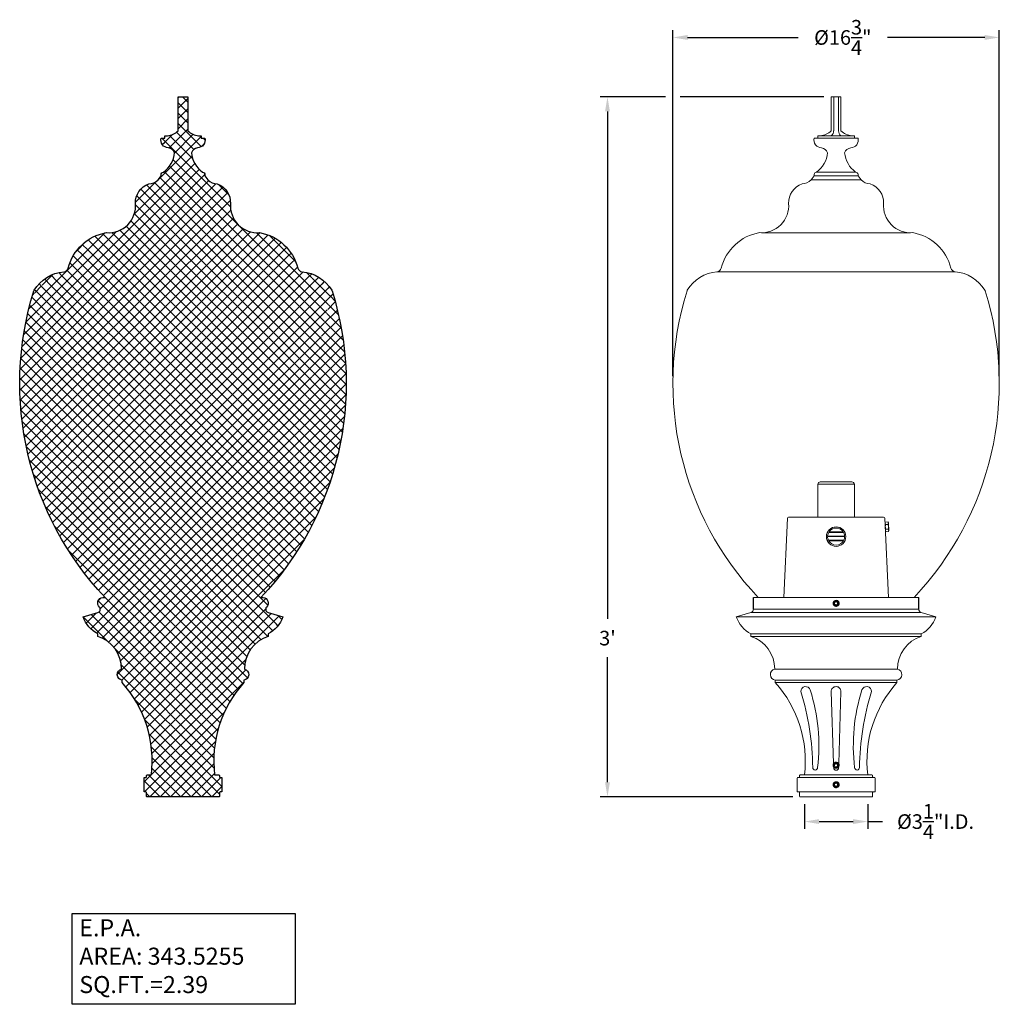
# Model space of a CAD drawing. Extents: x -37 to 70, y -14 to 54.
# Drawn here: x -37 to 13, y -14 to 37 of the extents above; entities that cross this region are included whole.
import ezdxf

# ---------------------------------------------------------------- set-up
doc = ezdxf.new("R2010")
doc.units = 0
doc.header["$MEASUREMENT"] = 0
doc.linetypes.add('SLD-Solid', pattern=[0])
doc.layers.get('0').update_dxf_attribs({"linetype": 'CONTINUOUS', "lineweight": 15})
doc.layers.get('DEFPOINTS').update_dxf_attribs({"linetype": 'CONTINUOUS'})
doc.layers.add('E.P.A.', color=144, linetype='CONTINUOUS')
doc.layers.add('Text', color=7, linetype='CONTINUOUS')
doc.styles.add('ROMAND', font='romand.shx', dxfattribs={"oblique": 15})
doc.dimstyles.new('ROMAND', dxfattribs={"dimscale": 6, "dimtxt": 0.125, "dimasz": 0.125, "dimexe": 0.0625, "dimexo": 0.0625, "dimgap": 0.09, "dimtad": 0, "dimtih": 1, "dimtoh": 1, "dimdec": 3, "dimzin": 0, "dimdsep": 46, "dimlunit": 4, "dimtxsty": 'ROMAND', "dimcen": 0, "dimadec": 0, "dimazin": 0, "dimtfac": 1, "dimtdec": 3, "dimtofl": 0, "dimtmove": 0, "dimatfit": 3, "dimfxl": 0, "dimtolj": 1, "dimtzin": 0, "dimarcsym": 0})

# ---------------------------------------------------------------- blocks, each defined once
blk = doc.blocks.new('*D31')
at = {"layer": 'DEFPOINTS', "color": 0}
for p in [(13.469, 35.993), (-3.297, 18.215), (13.469, 18.215)]:
    blk.add_point(p, dxfattribs=at)
at = {"layer": 'Text', "color": 0, "lineweight": -2}
for p, q in [((-3.297, 18.59), (-3.297, 36.368)), ((-2.547, 35.993), (3.138, 35.993)), ((12.719, 35.993), (7.724, 35.993)), ((13.469, 18.59), (13.469, 36.368))]:
    blk.add_line(p, q, dxfattribs=at)
at = {"layer": 'Text', "color": 0}
for points in [[(-2.547, 36.118), (-2.547, 35.868), (-3.297, 35.993)], [(12.719, 36.118), (12.719, 35.868), (13.469, 35.993)]]:
    blk.add_solid(points, dxfattribs=at)
at = {"layer": 'Text', "color": 0, "insert": (5.431, 35.993), "char_height": 0.75, "attachment_point": 5, "style": 'ROMAND'}
blk.add_mtext('\\A1;%%c16{\\H1.000000x;\\S3/4;}"', dxfattribs=at)
blk = doc.blocks.new('*D32')
at = {"layer": 'DEFPOINTS', "color": 0}
for p in [(-3.297, 32.945), (-6.658, -3.035), (3.242, -3.035)]:
    blk.add_point(p, dxfattribs=at)
at = {"layer": 'Text', "color": 0, "lineweight": -2}
for p, q in [((-3.672, 32.945), (-7.033, 32.945)), ((-6.658, 32.195), (-6.658, 6.111)), ((-6.658, -2.285), (-6.658, 4.138)), ((2.867, -3.035), (-7.033, -3.035))]:
    blk.add_line(p, q, dxfattribs=at)
at = {"layer": 'Text', "color": 0}
for points in [[(-6.783, 32.195), (-6.533, 32.195), (-6.658, 32.945)], [(-6.783, -2.285), (-6.533, -2.285), (-6.658, -3.035)]]:
    blk.add_solid(points, dxfattribs=at)
at = {"layer": 'Text', "color": 0, "insert": (-6.658, 5.124), "char_height": 0.75, "attachment_point": 5, "style": 'ROMAND'}
blk.add_mtext("\\A1;3'", dxfattribs=at)
blk = doc.blocks.new('*D33')
at = {"layer": 'DEFPOINTS', "color": 0}
for p in [(3.461, -3.035), (6.711, -3.035), (6.711, -4.305)]:
    blk.add_point(p, dxfattribs=at)
at = {"layer": 'Text', "color": 0, "lineweight": -2}
for p, q in [((3.461, -3.41), (3.461, -4.68)), ((6.711, -3.41), (6.711, -4.68)), ((4.211, -4.305), (5.961, -4.305)), ((6.711, -4.305), (7.461, -4.305))]:
    blk.add_line(p, q, dxfattribs=at)
at = {"layer": 'Text', "color": 0}
for points in [[(4.211, -4.18), (4.211, -4.43), (3.461, -4.305)], [(5.961, -4.18), (5.961, -4.43), (6.711, -4.305)]]:
    blk.add_solid(points, dxfattribs=at)
at = {"layer": 'Text', "color": 0, "insert": (10.194, -4.305), "char_height": 0.75, "attachment_point": 5, "style": 'ROMAND'}
blk.add_mtext('\\A1;%%c3{\\H1.000000x;\\S1/4;}"I.D.', dxfattribs=at)

msp = doc.modelspace()

# ---------------------------------------------------------------- hatches: boundary and pattern name
at = {"layer": 'E.P.A.'}
h = msp.add_hatch(dxfattribs=at)
h.set_pattern_fill('ANSI37', color=256, scale=3, style=0)
h.set_pattern_definition([(45, (3.2421, -3.03457), (-0.265165, 0.265165), []), (135, (3.2421, -3.03457), (-0.265165, -0.265165), [])])
edge = h.paths.add_edge_path()
edge.add_arc((-26.6567, 29.211), 0.75, 225.91068, 265.80804)
edge.add_arc((-27.0314, 27.5067), 1.0083, -2.48843, 71.50547, ccw=False)
edge.add_arc((-24.6375, 27.3495), 1.3911, 175.32022, 274.67978)
edge.add_arc((-24.9515, 23.5355), 2.4648, 14.24885, 80.01302, ccw=False)
edge.add_arc((-22.3202, 24.2037), 0.25, 194.24885, 264.80239)
edge.add_arc((-22.5241, 21.963), 2, 31.36225, 84.80239, ccw=False)
edge.add_arc((-20.923, 22.9388), 0.125, 17.31223, 31.36225, ccw=False)
edge.add_arc((-36.0788, 18.2147), 16, -43.4291, 17.31223, ccw=False)
edge.add_line((-24.4592, 7.2154), (-24.3366, 7.2154))
edge.add_arc((-24.369, 6.9309), 0.2864, -48.7937, 83.50175, ccw=False)
edge.add_arc((-24.0268, 6.6104), 0.186, 145.61479, 251.2551)
edge.add_line((-24.0866, 6.4342), (-23.3366, 6.2154))
edge.add_arc((-24.8453, 6.7497), 1.6006, 298.29776, 340.49965, ccw=False)
edge.add_line((-24.0866, 5.3404), (-24.0866, 5.2154))
edge.add_arc((-23.546, 3.5385), 1.7619, 107.86714, 180.34488)
edge.add_arc((-25.3724, 3.2492), 0.2861, -82.8084, 76.96198, ccw=False)
edge.add_line((-25.3366, 2.9654), (-25.3366, 2.8404))
edge.add_arc((-20.8307, -1.1943), 6.0483, 138.15713, 186.79173)
edge.add_line((-26.8366, -1.9096), (-26.6178, -1.9096))
edge.add_arc((-26.6178, -1.9408), 0.0312, 0, 90, ccw=False)
edge.add_line((-26.5866, -1.9408), (-26.5866, -2.0033))
edge.add_arc((-26.5553, -2.0033), 0.0312, 180, 270)
edge.add_line((-26.5553, -2.0346), (-26.4928, -2.0346))
edge.add_arc((-26.4928, -2.0658), 0.0312, 0, 90, ccw=False)
edge.add_line((-26.4616, -2.0658), (-26.4616, -2.7533))
edge.add_arc((-26.4928, -2.7533), 0.0312, -90, 0, ccw=False)
edge.add_line((-26.4928, -2.7846), (-26.5553, -2.7846))
edge.add_arc((-26.5553, -2.8158), 0.0312, 90, 180)
edge.add_line((-26.5866, -2.8158), (-26.5866, -3.0033))
edge.add_arc((-26.6178, -3.0033), 0.0312, -90, 0, ccw=False)
edge.add_line((-26.6178, -3.0346), (-30.3053, -3.0346))
edge.add_arc((-30.3053, -3.0033), 0.0312, 180, 270, ccw=False)
edge.add_line((-30.3366, -3.0033), (-30.3366, -2.8158))
edge.add_arc((-30.3678, -2.8158), 0.0312, 0, 90)
edge.add_line((-30.3678, -2.7846), (-30.4303, -2.7846))
edge.add_arc((-30.4303, -2.7533), 0.0312, 180, 270, ccw=False)
edge.add_line((-30.4616, -2.7533), (-30.4616, -2.0658))
edge.add_arc((-30.4303, -2.0658), 0.0312, 90, 180, ccw=False)
edge.add_line((-30.4303, -2.0346), (-30.3678, -2.0346))
edge.add_arc((-30.3678, -2.0033), 0.0312, 270, 360)
edge.add_line((-30.3366, -2.0033), (-30.3366, -1.9408))
edge.add_arc((-30.3053, -1.9408), 0.0312, 90, 180, ccw=False)
edge.add_line((-30.3053, -1.9096), (-30.0866, -1.9096))
edge.add_arc((-36.0924, -1.1943), 6.0483, 353.20827, 401.84287)
edge.add_line((-31.5866, 2.8404), (-31.5866, 2.9654))
edge.add_arc((-31.5507, 3.2492), 0.2861, 103.03802, 262.8084, ccw=False)
edge.add_arc((-33.3771, 3.5385), 1.7619, 359.65512, 432.13286)
edge.add_line((-32.8366, 5.2154), (-32.8366, 5.3404))
edge.add_arc((-32.0778, 6.7497), 1.6006, 199.50035, 241.70224, ccw=False)
edge.add_line((-33.5866, 6.2154), (-32.8366, 6.4342))
edge.add_arc((-32.8963, 6.6104), 0.186, 288.7449, 394.38521)
edge.add_arc((-32.5541, 6.9309), 0.2864, 96.49825, 228.7937, ccw=False)
edge.add_line((-32.5866, 7.2154), (-32.4639, 7.2154))
edge.add_arc((-20.8443, 18.2147), 16, 162.68777, 223.4291, ccw=False)
edge.add_arc((-36.0001, 22.9388), 0.125, 148.63775, 162.68777, ccw=False)
edge.add_arc((-34.3991, 21.963), 2, 95.19761, 148.63775, ccw=False)
edge.add_arc((-34.6029, 24.2037), 0.25, 275.19761, 345.75115)
edge.add_arc((-31.9716, 23.5355), 2.4648, 99.98698, 165.75115, ccw=False)
edge.add_arc((-32.2856, 27.3495), 1.3911, 265.32022, 364.67978)
edge.add_arc((-29.8917, 27.5067), 1.0083, 108.49453, 182.48843, ccw=False)
edge.add_arc((-30.2664, 29.211), 0.75, 274.19196, 314.08932)
edge.add_line((-29.7445, 28.6723), (-29.5866, 28.8823))
edge.add_line((-29.5866, 28.8823), (-29.5866, 28.9448))
edge.add_arc((-29.4616, 28.9448), 0.125, 90, 180, ccw=False)
edge.add_arc((-30.3025, 30.201), 1.4096, 306.62729, 354.65721)
edge.add_arc((-29.2583, 29.941), 0.3817, 19.72016, 82.96023)
edge.add_arc((-29.1971, 30.7212), 0.4018, 165.80661, 267.93318, ccw=False)
edge.add_line((-29.5866, 30.8198), (-29.3991, 30.8198))
edge.add_line((-29.3991, 30.8198), (-29.3991, 30.9448))
edge.add_line((-29.3991, 30.9448), (-29.2633, 30.9448))
edge.add_arc((-29.3727, 31.9201), 0.9814, 276.40142, 312.35092)
edge.add_line((-28.7116, 31.1948), (-28.7116, 32.9448))
edge.add_line((-28.7116, 32.9448), (-28.2116, 32.9448))
edge.add_line((-28.2116, 32.9448), (-28.2116, 31.1948))
edge.add_arc((-27.5504, 31.9201), 0.9814, 227.64908, 263.59858)
edge.add_line((-27.6598, 30.9448), (-27.5241, 30.9448))
edge.add_line((-27.5241, 30.9448), (-27.5241, 30.8198))
edge.add_line((-27.5241, 30.8198), (-27.3366, 30.8198))
edge.add_arc((-27.726, 30.7212), 0.4018, -87.93318, 14.19339, ccw=False)
edge.add_arc((-27.6648, 29.941), 0.3817, 97.03977, 160.27984)
edge.add_arc((-26.6206, 30.201), 1.4096, 185.34279, 233.37271)
edge.add_arc((-27.4616, 28.9448), 0.125, 0, 90, ccw=False)
edge.add_line((-27.3366, 28.9448), (-27.3366, 28.8823))
edge.add_line((-27.3366, 28.8823), (-27.1786, 28.6723))

# ---------------------------------------------------------------- linework, layer by layer
for p, q in [((4.8359, 32.9448), (5.3359, 32.9448)), ((4.8359, 31.1948), (4.8359, 32.9448)), ((4.9609, 31.1948), (4.9609, 32.9448)), ((5.2109, 31.1948), (5.2109, 32.9448)), ((5.3359, 31.1948), (5.3359, 32.9448)), ((4.1484, 30.8198), (4.1484, 30.9448)), ((4.1484, 30.9448), (6.0234, 30.9448)), ((6.0234, 30.8198), (6.0234, 30.9448)), ((3.9609, 30.8198), (6.2109, 30.8198)), ((3.8029, 28.6723), (3.9609, 28.8823)), ((3.9609, 28.8823), (3.9609, 28.9448)), ((3.9609, 28.8823), (6.2109, 28.8823)), ((4.0859, 29.0698), (6.0859, 29.0698)), ((6.2109, 28.8823), (6.2109, 28.9448)), ((6.3688, 28.6723), (6.2109, 28.8823)), ((3.8029, 28.6723), (6.3688, 28.6723)), ((1.2619, 25.9583), (8.9099, 25.9583)), ((-1.0328, 23.9547), (11.2045, 23.9547)), ((0.8371, 7.2154), (9.3346, 7.2154)), ((0.8371, 6.6104), (9.3346, 6.6104)), ((5.1077, 7.0674), (5.104, 7.0678)), ((-0.0391, 6.2154), (0.7109, 6.4342)), ((10.2109, 6.2154), (-0.0391, 6.2154)), ((0.7109, 6.4342), (9.4609, 6.4342)), ((10.2109, 6.2154), (9.4609, 6.4342)), ((0.7109, 5.3404), (9.4609, 5.3404)), ((0.7109, 5.2154), (0.7109, 5.3404)), ((0.7109, 5.2154), (9.4609, 5.2154)), ((9.4609, 5.2154), (9.4609, 5.3404)), ((8.2396, 3.5279), (1.9321, 3.5279)), ((8.2109, 2.9654), (1.9609, 2.9654)), ((1.9609, 2.8404), (1.9609, 2.9654)), ((8.2109, 2.8404), (1.9609, 2.8404)), ((8.2109, 2.8404), (8.2109, 2.9654)), ((4.9538, -1.326), (4.836, 2.374)), ((5.2179, -1.326), (5.3357, 2.374)), ((4.9609, -1.5461), (4.9594, -1.5014)), ((4.9627, -1.3138), (4.9626, -1.3139)), ((5.1077, -1.2551), (5.104, -1.2546)), ((5.2109, -1.5461), (5.2123, -1.5014)), ((3.2109, -1.9408), (3.2109, -2.0033)), ((6.9296, -1.9096), (3.2421, -1.9096)), ((6.9609, -1.9408), (6.9609, -2.0033)), ((6.9609, -1.9408), (6.9609, -2.0033)), ((3.0859, -2.0658), (3.0859, -2.7533)), ((7.0546, -2.0346), (3.1171, -2.0346)), ((4.9627, -2.3138), (4.9626, -2.3139)), ((5.1077, -2.2551), (5.104, -2.2546)), ((7.0859, -2.0658), (7.0859, -2.7533)), ((7.0546, -2.7846), (3.1171, -2.7846)), ((3.2109, -2.8783), (3.2109, -2.8158)), ((3.2109, -3.0033), (3.2109, -2.8158)), ((6.9296, -3.0346), (3.2421, -3.0346)), ((6.9609, -3.0033), (6.9609, -2.8158))]:
    msp.add_line(p, q)
at = {"color": 8}
for p, q in [((4.1484, 13.0279), (6.0234, 13.0279)), ((4.1484, 11.3404), (4.1484, 13.0279)), ((5.8984, 13.1529), (4.2734, 13.1529)), ((6.0234, 11.3404), (6.0234, 13.0279)), ((2.5832, 11.2807), (2.4005, 7.2154)), ((7.5261, 11.3404), (2.6456, 11.3404)), ((7.7713, 7.2154), (7.5885, 11.2807)), ((7.5989, 11.0479), (7.6168, 11.0913)), ((7.6175, 10.6328), (7.5989, 11.0479)), ((7.6168, 11.0913), (7.7531, 11.0974)), ((7.6168, 11.0913), (7.7531, 11.0974)), ((7.6168, 11.0913), (7.6168, 11.0913)), ((7.6392, 10.5912), (7.6175, 10.6328)), ((7.7585, 10.9758), (7.6223, 10.9697)), ((7.6226, 10.9629), (7.6223, 10.9697)), ((7.6226, 10.9629), (7.7588, 10.969)), ((7.7697, 10.7257), (7.6334, 10.7196)), ((7.6338, 10.7128), (7.6334, 10.7196)), ((7.6338, 10.7128), (7.77, 10.7189)), ((7.7748, 11.0558), (7.7531, 11.0974)), ((7.7531, 11.0974), (7.7531, 11.0974)), ((7.7588, 10.969), (7.7585, 10.9758)), ((7.77, 10.7189), (7.7697, 10.7257)), ((7.7934, 10.6407), (7.7748, 11.0558)), ((7.7754, 10.5973), (7.7934, 10.6407)), ((4.6497, 10.3405), (5.5247, 10.3405)), ((4.6628, 10.3717), (5.5117, 10.3717)), ((4.7056, 10.153), (5.4689, 10.153)), ((4.7083, 10.5592), (5.4661, 10.5592)), ((4.7083, 10.1217), (5.4661, 10.1217)), ((4.7559, 10.5904), (5.4185, 10.5904)), ((7.7754, 10.5973), (7.6392, 10.5912)), ((7.7754, 10.5973), (7.6392, 10.5912)), ((7.6392, 10.5912), (7.6392, 10.5912)), ((7.7754, 10.5973), (7.7754, 10.5973))]:
    msp.add_line(p, q, dxfattribs=at)
at = {"color": 7, "linetype": 'SLD-Solid', "lineweight": 15}
msp.add_line((4.9627, 7.0086), (4.9626, 7.0086), dxfattribs=at)
at = {"color": 8, "flags": 128}
for points in [[(7.6223, 10.9697), (7.6188, 10.9769), (7.6156, 10.9841), (7.6128, 10.9914), (7.6103, 10.9988), (7.6087, 11.0047), (7.6073, 11.0106), (7.6062, 11.0166), (7.6054, 11.0226), (7.6049, 11.0286), (7.6047, 11.0349), (7.6049, 11.0413), (7.6054, 11.0476), (7.6062, 11.054), (7.6073, 11.0603), (7.6085, 11.0655), (7.6098, 11.0707), (7.6113, 11.0758), (7.6139, 11.0836), (7.6168, 11.0913)], [(7.6334, 10.7196), (7.6305, 10.7308), (7.6277, 10.742), (7.6251, 10.7532), (7.6227, 10.7645), (7.6202, 10.7783), (7.6179, 10.7922), (7.6161, 10.8061), (7.6147, 10.82), (7.6136, 10.834), (7.613, 10.848), (7.6128, 10.862), (7.613, 10.8761), (7.6135, 10.8878), (7.6143, 10.8996), (7.6153, 10.9114), (7.6166, 10.9231), (7.6181, 10.9348), (7.6202, 10.9489), (7.6226, 10.9629)], [(7.6392, 10.5912), (7.6357, 10.5984), (7.6325, 10.6057), (7.6297, 10.613), (7.6272, 10.6203), (7.6256, 10.6262), (7.6242, 10.6322), (7.6231, 10.6382), (7.6223, 10.6441), (7.6218, 10.6502), (7.6216, 10.6565), (7.6218, 10.6628), (7.6223, 10.6692), (7.6231, 10.6755), (7.6242, 10.6819), (7.6254, 10.687), (7.6267, 10.6922), (7.6282, 10.6974), (7.6308, 10.7051), (7.6338, 10.7128)], [(7.7585, 10.9758), (7.7614, 10.9833), (7.7639, 10.9908), (7.7661, 10.9983), (7.7678, 11.0058), (7.769, 11.0119), (7.7698, 11.0179), (7.7704, 11.0239), (7.7706, 11.03), (7.7706, 11.036), (7.7702, 11.0423), (7.7695, 11.0486), (7.7684, 11.0549), (7.767, 11.0612), (7.7653, 11.0674), (7.7637, 11.0724), (7.7619, 11.0775), (7.76, 11.0825), (7.7567, 11.0899), (7.7531, 11.0974)], [(7.7697, 10.7257), (7.7717, 10.7371), (7.7734, 10.7485), (7.775, 10.7599), (7.7764, 10.7714), (7.7777, 10.7854), (7.7787, 10.7994), (7.7793, 10.8134), (7.7795, 10.8274), (7.7792, 10.8414), (7.7786, 10.8554), (7.7775, 10.8694), (7.7761, 10.8833), (7.7745, 10.895), (7.7727, 10.9067), (7.7706, 10.9183), (7.7683, 10.9299), (7.7658, 10.9414), (7.7625, 10.9552), (7.7588, 10.969)], [(7.7754, 10.5973), (7.7783, 10.6048), (7.7808, 10.6123), (7.783, 10.6198), (7.7848, 10.6274), (7.7859, 10.6334), (7.7867, 10.6395), (7.7873, 10.6455), (7.7875, 10.6515), (7.7875, 10.6576), (7.7871, 10.6639), (7.7864, 10.6702), (7.7853, 10.6765), (7.7839, 10.6827), (7.7822, 10.6889), (7.7806, 10.694), (7.7788, 10.699), (7.7769, 10.704), (7.7736, 10.7115), (7.77, 10.7189)]]:
    msp.add_lwpolyline(points, dxfattribs=at)
at = {"color": 8}
for points in [[(5.0859, 7.0031), (5.0077, 6.958), (5.0077, 6.8678), (5.0859, 6.8227), (5.164, 6.8678), (5.164, 6.958)], [(5.0859, -1.3194), (5.0077, -1.3645), (5.0077, -1.4547), (5.0859, -1.4998), (5.164, -1.4547), (5.164, -1.3645)], [(5.0859, -2.3194), (5.0077, -2.3645), (5.0077, -2.4547), (5.0859, -2.4998), (5.164, -2.4547), (5.164, -2.3645)]]:
    msp.add_lwpolyline(points, close=True, dxfattribs=at)
msp.add_circle((5.0872, 10.3404), 0.5, dxfattribs=at)
for centre, radius, start, end in [((4.1747, 31.9201), 0.9814, 276.40142, 312.35092), ((4.6477, 31.1951), 0.3131, 306.92653, 359.94337), ((5.524, 31.1951), 0.3131, 180.05663, 233.07347), ((5.997, 31.9201), 0.9814, 227.64908, 263.59858), ((4.3503, 30.7212), 0.4018, 165.80661, 267.93318), ((5.8214, 30.7212), 0.4018, 272.06682, 14.19339), ((3.2449, 30.201), 1.4096, 306.62729, 354.65721), ((4.2891, 29.941), 0.3817, 19.72016, 82.96023), ((5.8826, 29.941), 0.3817, 97.03977, 160.27984), ((6.9268, 30.201), 1.4096, 185.34279, 233.37271), ((4.0859, 28.9448), 0.125, 90, 180), ((6.0859, 28.9448), 0.125, 0, 90), ((3.6557, 27.5067), 1.0083, 108.49453, 182.48843), ((3.281, 29.211), 0.75, 274.19196, 314.08932), ((6.8907, 29.211), 0.75, 225.91068, 265.80804), ((6.516, 27.5067), 1.0083, 357.51157, 71.50547), ((1.2619, 27.3495), 1.3911, 265.32022, 4.67978), ((8.9099, 27.3495), 1.3911, 175.32022, 274.67978), ((1.5758, 23.5355), 2.4648, 99.98698, 165.75115), ((8.5959, 23.5355), 2.4648, 14.24885, 80.01302), ((-0.8516, 21.963), 2, 95.19761, 148.63775), ((-1.0555, 24.2037), 0.25, 275.19761, 345.75115), ((11.2272, 24.2037), 0.25, 194.24885, 264.80239), ((11.0234, 21.963), 2, 31.36225, 84.80239), ((12.7031, 18.2147), 16, 162.68777, 223.4291), ((-2.4527, 22.9388), 0.125, 148.63775, 162.68777), ((-2.5314, 18.2147), 16, 316.5709, 17.31223), ((12.6244, 22.9388), 0.125, 17.31223, 31.36225), ((0.6511, 6.6104), 0.186, 288.7449, 0), ((5.0859, 6.9129), 0.156, 83.2251, 128.2251), ((9.5206, 6.6104), 0.186, 180, 251.2551), ((1.4696, 6.7497), 1.6006, 199.50035, 241.70224), ((8.7021, 6.7497), 1.6006, 298.29776, 340.49965), ((0.1703, 3.5385), 1.7619, 359.65512, 72.13286), ((10.0014, 3.5385), 1.7619, 107.86714, 180.34488), ((1.9967, 3.2492), 0.2861, 103.03802, 262.8084), ((8.175, 3.2492), 0.2861, 277.1916, 76.96198), ((-2.545, -1.1943), 6.0483, 353.20827, 41.84287), ((3.5207, 2.3832), 0.25, 17.55054, 182.09037), ((5.0859, 2.3832), 0.25, 90, 182.09037), ((5.0859, 2.3832), 0.25, 357.90963, 90), ((6.651, 2.3832), 0.25, 357.90963, 162.44946), ((12.7167, -1.1943), 6.0483, 138.15713, 186.79173), ((-9.8018, -1.6783), 13.6864, 0.62418, 17.22284), ((-5.2542, -0.3998), 9.4557, 353.14002, 17.5952), ((15.4259, -0.3998), 9.4557, 162.4048, 186.85998), ((19.9735, -1.6783), 13.6864, 162.77716, 179.37582), ((5.0859, -1.4096), 0.156, 83.2251, 128.2251), ((3.1796, -2.0033), 0.0312, 270, 0), ((3.2421, -1.9408), 0.0312, 90, 180), ((4.0088, -1.5293), 0.125, 180, 0), ((5.0859, -1.5461), 0.125, 180, 270), ((5.0859, -1.5461), 0.125, 270, 360), ((6.1629, -1.5293), 0.125, 180, 360), ((6.9296, -1.9408), 0.0312, 0, 90), ((6.9921, -2.0033), 0.0312, 180, 270), ((3.1171, -2.0658), 0.0312, 90, 180), ((5.0859, -2.4096), 0.156, 83.2251, 128.2251), ((7.0546, -2.0658), 0.0312, 0, 90), ((3.1171, -2.7533), 0.0312, 180, 270), ((3.1796, -2.8158), 0.0312, 0, 90), ((3.2421, -3.0033), 0.0312, 180, 270), ((6.9296, -3.0033), 0.0312, 270, 0), ((6.9921, -2.8158), 0.0312, 90, 180), ((7.0546, -2.7533), 0.0312, 270, 0)]:
    msp.add_arc(centre, radius, start, end)
for centre, radius, start, end in [((4.2734, 13.0279), 0.125, 90, 180), ((5.8984, 13.0279), 0.125, 0, 90), ((2.6456, 11.2779), 0.0625, 90, 177.4552), ((7.5261, 11.2779), 0.0625, 2.5448, 90), ((5.0872, 10.3404), 0.4375, 39.22578, 140.77422), ((5.0872, 10.3404), 0.4375, 179.99697, 203.45893), ((5.0872, 10.3404), 0.4375, 149.99825, 173.63564), ((4.6781, 10.3874), 0.0257, 176.55558, 205.36451), ((4.6638, 10.3825), 0.0108, 214.2788, 264.68194), ((4.7092, 10.177), 0.0257, 202.09937, 232.03801), ((4.7106, 10.1906), 0.0379, 243.12503, 262.43975), ((5.0872, 10.3404), 0.4375, 209.99474, 330.00526), ((4.7712, 10.6063), 0.0257, 165.55584, 205.36451), ((4.7708, 10.6044), 0.0258, 150.63737, 161.30905), ((4.7576, 10.6021), 0.0118, 214.54162, 261.75835), ((5.4168, 10.6021), 0.0118, 278.24165, 325.45838), ((5.4036, 10.6044), 0.0258, 18.69095, 29.36263), ((5.4032, 10.6063), 0.0257, 334.63549, 14.44416), ((5.0872, 10.3404), 0.4375, 6.36436, 30.00175), ((5.4639, 10.1906), 0.0379, 277.56025, 296.87497), ((5.4652, 10.177), 0.0257, 307.96199, 337.90063), ((5.0872, 10.3404), 0.4375, 336.54107, 0.00303), ((5.5107, 10.3825), 0.0108, 275.31806, 325.7212), ((5.4964, 10.3874), 0.0257, 334.63549, 3.44442), ((5.0859, 6.9129), 0.1248, 108.37787, 26.62213), ((5.0859, -1.4096), 0.1248, 108.37787, 26.62213), ((5.0859, -2.4096), 0.1248, 108.37787, 26.62213)]:
    msp.add_arc(centre, radius, start, end, dxfattribs=at)
for points, knots in [([(4.9892, 7.0354), (4.9891, 7.0353), (4.9879, 7.0343), (4.9858, 7.0326), (4.9829, 7.0301), (4.9803, 7.0277), (4.9778, 7.0254), (4.9755, 7.0231), (4.9731, 7.0207), (4.9706, 7.018), (4.968, 7.0151), (4.9653, 7.0119), (4.9625, 7.0084), (4.9597, 7.0047), (4.957, 7.0009), (4.9546, 6.9972), (4.9523, 6.9936), (4.9501, 6.9898), (4.9479, 6.9858), (4.9458, 6.9816), (4.9437, 6.9772), (4.9417, 6.9726), (4.9399, 6.968), (4.9382, 6.9634), (4.9368, 6.9589), (4.9355, 6.9545), (4.9344, 6.9503), (4.9334, 6.9462), (4.9326, 6.9423), (4.932, 6.9385), (4.9314, 6.9346), (4.9309, 6.9307), (4.9305, 6.9267), (4.9302, 6.923), (4.93, 6.9194), (4.9299, 6.9161), (4.9298, 6.9128), (4.9299, 6.9094), (4.93, 6.9057), (4.9302, 6.9018), (4.9306, 6.8976), (4.9311, 6.8932), (4.9317, 6.8885), (4.9325, 6.884), (4.9334, 6.8797), (4.9344, 6.8756), (4.9355, 6.8713), (4.9368, 6.8669), (4.9382, 6.8624), (4.9399, 6.8578), (4.9417, 6.8532), (4.9437, 6.8486), (4.9458, 6.8442), (4.9479, 6.84), (4.9501, 6.836), (4.9523, 6.8323), (4.9545, 6.8287), (4.9567, 6.8254), (4.9589, 6.8222), (4.9612, 6.819), (4.9637, 6.8159), (4.9662, 6.8128), (4.9686, 6.8099), (4.971, 6.8073), (4.9733, 6.8049), (4.9756, 6.8025), (4.978, 6.8001), (4.9807, 6.7976), (4.9837, 6.795), (4.9869, 6.7923), (4.9903, 6.7895), (4.9941, 6.7867), (4.9979, 6.7841), (5.0015, 6.7816), (5.0051, 6.7794), (5.0089, 6.7772), (5.0129, 6.775), (5.0172, 6.7728), (5.0216, 6.7707), (5.0261, 6.7688), (5.0308, 6.7669), (5.0354, 6.7653), (5.0398, 6.7638), (5.0442, 6.7625), (5.0484, 6.7614), (5.0525, 6.7605), (5.0565, 6.7597), (5.0602, 6.759), (5.0641, 6.7584), (5.0681, 6.7579), (5.072, 6.7575), (5.0758, 6.7572), (5.0793, 6.757), (5.0827, 6.7569), (5.0848, 6.7569), (5.0859, 6.7569)], [0, 0, 0, 0, 0.0014503, 0.011786, 0.0215584, 0.0307674, 0.039413, 0.0474953, 0.0563402, 0.0658556, 0.0760414, 0.0868977, 0.0984243, 0.1106215, 0.123489, 0.1340697, 0.1450643, 0.1564729, 0.1682952, 0.1805315, 0.1931817, 0.2062458, 0.2192818, 0.2319057, 0.2441175, 0.2559173, 0.267305, 0.2780882, 0.2884739, 0.2984621, 0.3080528, 0.3189519, 0.3292876, 0.33906, 0.348269, 0.3569146, 0.3649969, 0.3738418, 0.3833572, 0.393543, 0.4043992, 0.4159259, 0.428123, 0.4409906, 0.4515713, 0.4625659, 0.4739744, 0.4857968, 0.4980331, 0.5106833, 0.5237473, 0.5367833, 0.5494073, 0.5616191, 0.5734189, 0.5848066, 0.5955898, 0.6059755, 0.6159637, 0.6255544, 0.6364534, 0.6467892, 0.6565615, 0.6657705, 0.6744162, 0.6824984, 0.6913433, 0.7008587, 0.7110446, 0.7219008, 0.7334275, 0.7456246, 0.7584922, 0.7690729, 0.7800675, 0.791476, 0.8032984, 0.8155347, 0.8281849, 0.8412489, 0.8542853, 0.8669095, 0.8791216, 0.8909216, 0.9023095, 0.9130928, 0.9234786, 0.9334668, 0.9430575, 0.9539565, 0.964292, 0.9740642, 0.9832729, 0.9919182, 1, 1, 1, 1]), ([(5.0859, 6.7569), (5.105, 6.7569), (5.1249, 6.7605), (5.1619, 6.7752), (5.1789, 6.7862), (5.1999, 6.806), (5.2063, 6.8132), (5.2178, 6.8291), (5.2229, 6.8377), (5.2356, 6.8647), (5.2405, 6.8844), (5.2422, 6.9134), (5.2418, 6.923), (5.2394, 6.9423), (5.2372, 6.952), (5.2279, 6.9804), (5.218, 6.9981), (5.1992, 7.0205), (5.1925, 7.0272), (5.1774, 7.0396), (5.1692, 7.0451), (5.1431, 7.0594), (5.1236, 7.0655), (5.1043, 7.0678)], [0, 0, 0, 0, 0.125, 0.125, 0.25, 0.25, 0.3125, 0.3125, 0.375, 0.375, 0.5, 0.5, 0.5625, 0.5625, 0.625, 0.625, 0.75, 0.75, 0.8125, 0.8125, 0.875, 0.875, 1, 1, 1, 1]), ([(4.9892, -1.2871), (4.9891, -1.2872), (4.9879, -1.2881), (4.9858, -1.2899), (4.9829, -1.2924), (4.9803, -1.2947), (4.9778, -1.297), (4.9755, -1.2993), (4.9731, -1.3018), (4.9706, -1.3044), (4.968, -1.3074), (4.9653, -1.3106), (4.9625, -1.314), (4.9597, -1.3178), (4.957, -1.3216), (4.9546, -1.3253), (4.9523, -1.3289), (4.9501, -1.3327), (4.9479, -1.3367), (4.9458, -1.3409), (4.9437, -1.3453), (4.9417, -1.3499), (4.9399, -1.3545), (4.9382, -1.3591), (4.9368, -1.3636), (4.9355, -1.3679), (4.9344, -1.3722), (4.9334, -1.3762), (4.9326, -1.3802), (4.932, -1.384), (4.9314, -1.3878), (4.9309, -1.3918), (4.9305, -1.3957), (4.9302, -1.3995), (4.93, -1.403), (4.9299, -1.4064), (4.9298, -1.4097), (4.9299, -1.4131), (4.93, -1.4167), (4.9302, -1.4207), (4.9306, -1.4248), (4.9311, -1.4293), (4.9317, -1.4339), (4.9325, -1.4384), (4.9334, -1.4428), (4.9344, -1.4469), (4.9355, -1.4512), (4.9368, -1.4555), (4.9382, -1.46), (4.9399, -1.4646), (4.9417, -1.4693), (4.9437, -1.4738), (4.9458, -1.4782), (4.9479, -1.4824), (4.9501, -1.4864), (4.9523, -1.4902), (4.9545, -1.4938), (4.9567, -1.4971), (4.9589, -1.5003), (4.9612, -1.5034), (4.9637, -1.5066), (4.9662, -1.5097), (4.9686, -1.5125), (4.971, -1.5152), (4.9733, -1.5176), (4.9756, -1.52), (4.978, -1.5223), (4.9807, -1.5248), (4.9837, -1.5275), (4.9869, -1.5302), (4.9903, -1.5329), (4.9941, -1.5358), (4.9979, -1.5384), (5.0015, -1.5408), (5.0051, -1.5431), (5.0089, -1.5453), (5.0129, -1.5475), (5.0172, -1.5497), (5.0216, -1.5517), (5.0261, -1.5537), (5.0308, -1.5555), (5.0354, -1.5572), (5.0398, -1.5586), (5.0442, -1.5599), (5.0484, -1.561), (5.0525, -1.562), (5.0565, -1.5628), (5.0602, -1.5635), (5.0641, -1.5641), (5.0681, -1.5646), (5.072, -1.565), (5.0758, -1.5653), (5.0793, -1.5654), (5.0827, -1.5655), (5.0848, -1.5656), (5.0859, -1.5656)], [0, 0, 0, 0, 0.0014503, 0.011786, 0.0215584, 0.0307674, 0.039413, 0.0474953, 0.0563402, 0.0658556, 0.0760414, 0.0868977, 0.0984243, 0.1106215, 0.123489, 0.1340697, 0.1450643, 0.1564729, 0.1682952, 0.1805315, 0.1931817, 0.2062458, 0.2192818, 0.2319057, 0.2441175, 0.2559173, 0.267305, 0.2780882, 0.2884739, 0.2984621, 0.3080528, 0.3189519, 0.3292876, 0.33906, 0.348269, 0.3569146, 0.3649969, 0.3738418, 0.3833572, 0.393543, 0.4043992, 0.4159259, 0.428123, 0.4409906, 0.4515713, 0.4625659, 0.4739744, 0.4857968, 0.4980331, 0.5106833, 0.5237473, 0.5367833, 0.5494073, 0.5616191, 0.5734189, 0.5848066, 0.5955898, 0.6059755, 0.6159637, 0.6255544, 0.6364534, 0.6467892, 0.6565615, 0.6657705, 0.6744162, 0.6824984, 0.6913433, 0.7008587, 0.7110446, 0.7219008, 0.7334275, 0.7456246, 0.7584922, 0.7690729, 0.7800675, 0.791476, 0.8032984, 0.8155347, 0.8281849, 0.8412489, 0.8542853, 0.8669095, 0.8791216, 0.8909216, 0.9023095, 0.9130928, 0.9234786, 0.9334668, 0.9430575, 0.9539565, 0.964292, 0.9740642, 0.9832729, 0.9919182, 1, 1, 1, 1]), ([(5.0859, -1.5656), (5.105, -1.5656), (5.1249, -1.5619), (5.1619, -1.5472), (5.1789, -1.5363), (5.1999, -1.5165), (5.2063, -1.5092), (5.2178, -1.4934), (5.2229, -1.4848), (5.2356, -1.4578), (5.2405, -1.4381), (5.2422, -1.4091), (5.2418, -1.3995), (5.2394, -1.3801), (5.2372, -1.3704), (5.2279, -1.3421), (5.218, -1.3243), (5.1992, -1.302), (5.1925, -1.2953), (5.1774, -1.2829), (5.1692, -1.2773), (5.1431, -1.2631), (5.1236, -1.257), (5.1043, -1.2547)], [0, 0, 0, 0, 0.125, 0.125, 0.25, 0.25, 0.3125, 0.3125, 0.375, 0.375, 0.5, 0.5, 0.5625, 0.5625, 0.625, 0.625, 0.75, 0.75, 0.8125, 0.8125, 0.875, 0.875, 1, 1, 1, 1]), ([(4.9892, -2.2871), (4.9891, -2.2872), (4.9879, -2.2881), (4.9858, -2.2899), (4.9829, -2.2924), (4.9803, -2.2947), (4.9778, -2.297), (4.9755, -2.2993), (4.9731, -2.3018), (4.9706, -2.3044), (4.968, -2.3074), (4.9653, -2.3106), (4.9625, -2.314), (4.9597, -2.3178), (4.957, -2.3216), (4.9546, -2.3253), (4.9523, -2.3289), (4.9501, -2.3327), (4.9479, -2.3367), (4.9458, -2.3409), (4.9437, -2.3453), (4.9417, -2.3499), (4.9399, -2.3545), (4.9382, -2.3591), (4.9368, -2.3636), (4.9355, -2.3679), (4.9344, -2.3722), (4.9334, -2.3762), (4.9326, -2.3802), (4.932, -2.384), (4.9314, -2.3878), (4.9309, -2.3918), (4.9305, -2.3957), (4.9302, -2.3995), (4.93, -2.403), (4.9299, -2.4064), (4.9298, -2.4097), (4.9299, -2.4131), (4.93, -2.4167), (4.9302, -2.4207), (4.9306, -2.4248), (4.9311, -2.4293), (4.9317, -2.4339), (4.9325, -2.4384), (4.9334, -2.4428), (4.9344, -2.4469), (4.9355, -2.4512), (4.9368, -2.4555), (4.9382, -2.46), (4.9399, -2.4646), (4.9417, -2.4693), (4.9437, -2.4738), (4.9458, -2.4782), (4.9479, -2.4824), (4.9501, -2.4864), (4.9523, -2.4902), (4.9545, -2.4938), (4.9567, -2.4971), (4.9589, -2.5003), (4.9612, -2.5034), (4.9637, -2.5066), (4.9662, -2.5097), (4.9686, -2.5125), (4.971, -2.5152), (4.9733, -2.5176), (4.9756, -2.52), (4.978, -2.5223), (4.9807, -2.5248), (4.9837, -2.5275), (4.9869, -2.5302), (4.9903, -2.5329), (4.9941, -2.5358), (4.9979, -2.5384), (5.0015, -2.5408), (5.0051, -2.5431), (5.0089, -2.5453), (5.0129, -2.5475), (5.0172, -2.5497), (5.0216, -2.5517), (5.0261, -2.5537), (5.0308, -2.5555), (5.0354, -2.5572), (5.0398, -2.5586), (5.0442, -2.5599), (5.0484, -2.561), (5.0525, -2.562), (5.0565, -2.5628), (5.0602, -2.5635), (5.0641, -2.5641), (5.0681, -2.5646), (5.072, -2.565), (5.0758, -2.5653), (5.0793, -2.5654), (5.0827, -2.5655), (5.0848, -2.5656), (5.0859, -2.5656)], [0, 0, 0, 0, 0.0014503, 0.011786, 0.0215584, 0.0307674, 0.039413, 0.0474953, 0.0563402, 0.0658556, 0.0760414, 0.0868977, 0.0984243, 0.1106215, 0.123489, 0.1340697, 0.1450643, 0.1564729, 0.1682952, 0.1805315, 0.1931817, 0.2062458, 0.2192818, 0.2319057, 0.2441175, 0.2559173, 0.267305, 0.2780882, 0.2884739, 0.2984621, 0.3080528, 0.3189519, 0.3292876, 0.33906, 0.348269, 0.3569146, 0.3649969, 0.3738418, 0.3833572, 0.393543, 0.4043992, 0.4159259, 0.428123, 0.4409906, 0.4515713, 0.4625659, 0.4739744, 0.4857968, 0.4980331, 0.5106833, 0.5237473, 0.5367833, 0.5494073, 0.5616191, 0.5734189, 0.5848066, 0.5955898, 0.6059755, 0.6159637, 0.6255544, 0.6364534, 0.6467892, 0.6565615, 0.6657705, 0.6744162, 0.6824984, 0.6913433, 0.7008587, 0.7110446, 0.7219008, 0.7334275, 0.7456246, 0.7584922, 0.7690729, 0.7800675, 0.791476, 0.8032984, 0.8155347, 0.8281849, 0.8412489, 0.8542853, 0.8669095, 0.8791216, 0.8909216, 0.9023095, 0.9130928, 0.9234786, 0.9334668, 0.9430575, 0.9539565, 0.964292, 0.9740642, 0.9832729, 0.9919182, 1, 1, 1, 1]), ([(5.0859, -2.5656), (5.105, -2.5656), (5.1249, -2.5619), (5.1619, -2.5472), (5.1789, -2.5363), (5.1999, -2.5165), (5.2063, -2.5092), (5.2178, -2.4934), (5.2229, -2.4848), (5.2356, -2.4578), (5.2405, -2.4381), (5.2422, -2.4091), (5.2418, -2.3995), (5.2394, -2.3801), (5.2372, -2.3704), (5.2279, -2.3421), (5.218, -2.3243), (5.1992, -2.302), (5.1925, -2.2953), (5.1774, -2.2829), (5.1692, -2.2773), (5.1431, -2.2631), (5.1236, -2.257), (5.1043, -2.2547)], [0, 0, 0, 0, 0.125, 0.125, 0.25, 0.25, 0.3125, 0.3125, 0.375, 0.375, 0.5, 0.5, 0.5625, 0.5625, 0.625, 0.625, 0.75, 0.75, 0.8125, 0.8125, 0.875, 0.875, 1, 1, 1, 1])]:
    msp.add_open_spline(points, degree=3, knots=knots)
for points, knots in [([(5.1974, 6.9688), (5.2041, 6.9573), (5.2087, 6.945), (5.2141, 6.9189), (5.2147, 6.9057), (5.2126, 6.8859), (5.2114, 6.8793), (5.2081, 6.8666), (5.2059, 6.8604), (5.2007, 6.8482), (5.1975, 6.8423), (5.1905, 6.8311), (5.1866, 6.8259), (5.178, 6.8159), (5.1733, 6.8111), (5.1632, 6.8025), (5.1579, 6.7986), (5.1413, 6.788), (5.129, 6.7825), (5.11, 6.7772), (5.1035, 6.7758), (5.0904, 6.7741), (5.0837, 6.7738), (5.0705, 6.774), (5.064, 6.7745), (5.0509, 6.7765), (5.0444, 6.778), (5.0255, 6.7838), (5.0135, 6.7893), (4.9911, 6.8038), (4.9812, 6.8124), (4.9681, 6.8273), (4.9641, 6.8326), (4.9568, 6.8436), (4.9535, 6.8493), (4.9449, 6.8671), (4.9407, 6.8799), (4.9372, 6.8993), (4.9364, 6.9058), (4.9358, 6.919), (4.9359, 6.9257), (4.9376, 6.9454), (4.9404, 6.9584), (4.9493, 6.9834), (4.9553, 6.995), (4.9665, 7.0114), (4.9707, 7.0166), (4.9795, 7.0265), (4.9843, 7.0311), (4.9893, 7.0355)], [0, 0, 0, 0, 0.0625, 0.0625, 0.125, 0.125, 0.15625, 0.15625, 0.1875, 0.1875, 0.21875, 0.21875, 0.25, 0.25, 0.28125, 0.28125, 0.3125, 0.3125, 0.375, 0.375, 0.40625, 0.40625, 0.4375, 0.4375, 0.46875, 0.46875, 0.5, 0.5, 0.5625, 0.5625, 0.625, 0.625, 0.65625, 0.65625, 0.6875, 0.6875, 0.75, 0.75, 0.78125, 0.78125, 0.8125, 0.8125, 0.875, 0.875, 0.9375, 0.9375, 0.96875, 0.96875, 1, 1, 1, 1]), ([(5.0662, 7.0336), (5.0775, 7.0355), (5.0889, 7.0357), (5.1057, 7.0337), (5.1112, 7.0327), (5.1221, 7.0299), (5.1275, 7.028), (5.1431, 7.0216), (5.1529, 7.0159), (5.1707, 7.0018), (5.1785, 6.9936), (5.1851, 6.9844)], [0, 0, 0, 0, 0.25, 0.25, 0.375, 0.375, 0.5, 0.5, 0.75, 0.75, 1, 1, 1, 1]), ([(5.1974, -1.3536), (5.2041, -1.3652), (5.2087, -1.3775), (5.2141, -1.4036), (5.2147, -1.4168), (5.2126, -1.4366), (5.2114, -1.4431), (5.2081, -1.4559), (5.2059, -1.4621), (5.2007, -1.4742), (5.1975, -1.4802), (5.1905, -1.4913), (5.1866, -1.4966), (5.178, -1.5066), (5.1733, -1.5113), (5.1632, -1.52), (5.1579, -1.5239), (5.1413, -1.5345), (5.129, -1.54), (5.11, -1.5453), (5.1035, -1.5466), (5.0904, -1.5483), (5.0837, -1.5487), (5.0705, -1.5485), (5.064, -1.548), (5.0509, -1.5459), (5.0444, -1.5444), (5.0255, -1.5387), (5.0135, -1.5331), (4.9911, -1.5187), (4.9812, -1.51), (4.9681, -1.4951), (4.9641, -1.4898), (4.9568, -1.4788), (4.9535, -1.4731), (4.9449, -1.4554), (4.9407, -1.4426), (4.9372, -1.4232), (4.9364, -1.4167), (4.9358, -1.4034), (4.9359, -1.3968), (4.9376, -1.3771), (4.9404, -1.3641), (4.9493, -1.3391), (4.9553, -1.3274), (4.9665, -1.3111), (4.9707, -1.3058), (4.9795, -1.296), (4.9843, -1.2914), (4.9893, -1.287)], [0, 0, 0, 0, 0.0625, 0.0625, 0.125, 0.125, 0.15625, 0.15625, 0.1875, 0.1875, 0.21875, 0.21875, 0.25, 0.25, 0.28125, 0.28125, 0.3125, 0.3125, 0.375, 0.375, 0.40625, 0.40625, 0.4375, 0.4375, 0.46875, 0.46875, 0.5, 0.5, 0.5625, 0.5625, 0.625, 0.625, 0.65625, 0.65625, 0.6875, 0.6875, 0.75, 0.75, 0.78125, 0.78125, 0.8125, 0.8125, 0.875, 0.875, 0.9375, 0.9375, 0.96875, 0.96875, 1, 1, 1, 1]), ([(5.0662, -1.2888), (5.0775, -1.287), (5.0889, -1.2868), (5.1057, -1.2887), (5.1112, -1.2898), (5.1221, -1.2926), (5.1275, -1.2944), (5.1431, -1.3009), (5.1529, -1.3066), (5.1707, -1.3207), (5.1785, -1.3288), (5.1851, -1.3381)], [0, 0, 0, 0, 0.25, 0.25, 0.375, 0.375, 0.5, 0.5, 0.75, 0.75, 1, 1, 1, 1]), ([(5.1974, -2.3536), (5.2041, -2.3652), (5.2087, -2.3775), (5.2141, -2.4036), (5.2147, -2.4168), (5.2126, -2.4366), (5.2114, -2.4431), (5.2081, -2.4559), (5.2059, -2.4621), (5.2007, -2.4742), (5.1975, -2.4802), (5.1905, -2.4913), (5.1866, -2.4966), (5.178, -2.5066), (5.1733, -2.5113), (5.1632, -2.52), (5.1579, -2.5239), (5.1413, -2.5345), (5.129, -2.54), (5.11, -2.5453), (5.1035, -2.5466), (5.0904, -2.5483), (5.0837, -2.5487), (5.0705, -2.5485), (5.064, -2.548), (5.0509, -2.5459), (5.0444, -2.5444), (5.0255, -2.5387), (5.0135, -2.5331), (4.9911, -2.5187), (4.9812, -2.51), (4.9681, -2.4951), (4.9641, -2.4898), (4.9568, -2.4788), (4.9535, -2.4731), (4.9449, -2.4554), (4.9407, -2.4426), (4.9372, -2.4232), (4.9364, -2.4167), (4.9358, -2.4034), (4.9359, -2.3968), (4.9376, -2.3771), (4.9404, -2.3641), (4.9493, -2.3391), (4.9553, -2.3274), (4.9665, -2.3111), (4.9707, -2.3058), (4.9795, -2.296), (4.9843, -2.2914), (4.9893, -2.287)], [0, 0, 0, 0, 0.0625, 0.0625, 0.125, 0.125, 0.15625, 0.15625, 0.1875, 0.1875, 0.21875, 0.21875, 0.25, 0.25, 0.28125, 0.28125, 0.3125, 0.3125, 0.375, 0.375, 0.40625, 0.40625, 0.4375, 0.4375, 0.46875, 0.46875, 0.5, 0.5, 0.5625, 0.5625, 0.625, 0.625, 0.65625, 0.65625, 0.6875, 0.6875, 0.75, 0.75, 0.78125, 0.78125, 0.8125, 0.8125, 0.875, 0.875, 0.9375, 0.9375, 0.96875, 0.96875, 1, 1, 1, 1]), ([(5.0662, -2.2888), (5.0775, -2.287), (5.0889, -2.2868), (5.1057, -2.2887), (5.1112, -2.2898), (5.1221, -2.2926), (5.1275, -2.2944), (5.1431, -2.3009), (5.1529, -2.3066), (5.1707, -2.3207), (5.1785, -2.3288), (5.1851, -2.3381)], [0, 0, 0, 0, 0.25, 0.25, 0.375, 0.375, 0.5, 0.5, 0.75, 0.75, 1, 1, 1, 1])]:
    msp.add_open_spline(points, degree=3, knots=knots, dxfattribs=at)
for points in [[(5.0465, 7.0313), (5.053, 7.0326), (5.0596, 7.0334), (5.0662, 7.0336)], [(5.1851, 6.9844), (5.1897, 6.9795), (5.1938, 6.9743), (5.1974, 6.9688)], [(5.0465, -1.2911), (5.053, -1.2898), (5.0596, -1.2891), (5.0662, -1.2888)], [(5.1851, -1.3381), (5.1897, -1.343), (5.1938, -1.3482), (5.1974, -1.3536)], [(5.0465, -2.2911), (5.053, -2.2898), (5.0596, -2.2891), (5.0662, -2.2888)], [(5.1851, -2.3381), (5.1897, -2.343), (5.1938, -2.3482), (5.1974, -2.3536)]]:
    msp.add_open_spline(points, degree=3, dxfattribs=at)
at = {"layer": 'E.P.A.'}
msp.add_lwpolyline([(-27.1786, 28.6723, 0.1758652), (-26.7116, 28.463, -0.3345657), (-26.0241, 27.463, 0.4629099), (-24.5241, 25.963, -0.2950945), (-22.5625, 24.1422, 0.3179562), (-22.3429, 23.9547, -0.2374966), (-20.8163, 23.0039, -0.0613817), (-20.8037, 22.976, -0.2714192), (-24.4592, 7.2154), (-24.3366, 7.2154, -0.651242), (-24.1803, 6.7154, 0.4966236), (-24.0866, 6.4342), (-23.3366, 6.2154, -0.1862503), (-24.0866, 5.3404), (-24.0866, 5.2154, 0.3272258), (-25.3078, 3.5279, -0.8373937), (-25.3366, 2.9654), (-25.3366, 2.8404, 0.2154524), (-26.8366, -1.9096), (-26.6178, -1.9096, -0.4142136), (-26.5866, -1.9408), (-26.5866, -2.0033, 0.4142136), (-26.5553, -2.0346), (-26.4928, -2.0346, -0.4142136), (-26.4616, -2.0658), (-26.4616, -2.7533, -0.4142136), (-26.4928, -2.7846), (-26.5553, -2.7846, 0.4142136), (-26.5866, -2.8158), (-26.5866, -3.0033, -0.4142136), (-26.6178, -3.0346), (-30.3053, -3.0346, -0.4142136), (-30.3366, -3.0033), (-30.3366, -2.8158, 0.4142136), (-30.3678, -2.7846), (-30.4303, -2.7846, -0.4142136), (-30.4616, -2.7533), (-30.4616, -2.0658, -0.4142136), (-30.4303, -2.0346), (-30.3678, -2.0346, 0.4142136), (-30.3366, -2.0033), (-30.3366, -1.9408, -0.4142136), (-30.3053, -1.9096), (-30.0866, -1.9096, 0.2154524), (-31.5866, 2.8404), (-31.5866, 2.9654, -0.8373937), (-31.6153, 3.5279, 0.3272258), (-32.8366, 5.2154), (-32.8366, 5.3404, -0.1862503), (-33.5866, 6.2154), (-32.8366, 6.4342, 0.4966236), (-32.7428, 6.7154, -0.651242), (-32.5866, 7.2154), (-32.4639, 7.2154, -0.2714192), (-36.1194, 22.976, -0.0613817), (-36.1068, 23.0039, -0.2374966), (-34.5802, 23.9547, 0.3179562), (-34.3606, 24.1422, -0.2950945), (-32.3991, 25.963, 0.4629099), (-30.8991, 27.463, -0.3345657), (-30.2116, 28.463, 0.1758652), (-29.7445, 28.6723), (-29.5866, 28.8823), (-29.5866, 28.9448, -0.4142136), (-29.4616, 29.0698, 0.212693), (-28.8991, 30.0698, 0.2831603), (-29.2116, 30.3198, -0.4776536), (-29.5866, 30.8198), (-29.3991, 30.8198), (-29.3991, 30.9448), (-29.2633, 30.9448, 0.1581586), (-28.7116, 31.1948), (-28.7116, 32.9448), (-28.2116, 32.9448), (-28.2116, 31.1948, 0.1581586), (-27.6598, 30.9448), (-27.5241, 30.9448), (-27.5241, 30.8198), (-27.3366, 30.8198, -0.4776536), (-27.7116, 30.3198, 0.2831603), (-28.0241, 30.0698, 0.212693), (-27.4616, 29.0698, -0.4142136), (-27.3366, 28.9448), (-27.3366, 28.8823)], format="xyb", close=True, dxfattribs=at)
msp.add_lwpolyline([(-34.1552, -9.0309), (-22.7059, -9.0309), (-22.7059, -13.6957), (-34.1552, -13.6957)], close=True, dxfattribs=at)
at = {"layer": 'Text'}
for p, q in [((4.4609, 32.9448), (-2.9219, 32.9448)), ((0.8371, 6.6104), (0.8371, 7.2154)), ((9.3346, 6.6104), (9.3346, 7.2154))]:
    msp.add_line(p, q, dxfattribs=at)

# ---------------------------------------------------------------- texts
at = {"layer": 'E.P.A.', "insert": (-33.7868, -9.3267), "char_height": 0.875, "width": 12.55011, "attachment_point": 1, "style": 'ROMAND'}
msp.add_mtext('E.P.A.\\PAREA: 343.5255\\PSQ.FT.=2.39', dxfattribs=at)

# ---------------------------------------------------------------- dimensions: what is measured, and where the dimension line sits
at = {"layer": 'Text'}
dim = msp.add_linear_dim(base=(13.46859, 35.99312), p1=(-3.29687, 18.21474), p2=(13.46859, 18.21474), text='%%c<>"', dimstyle='ROMAND', override={"dimlunit": 5}, dxfattribs=at)
dim.commit()
dim.dimension.update_dxf_attribs({"geometry": '*D31', "text_midpoint": (5.43081, 35.99312), "dimtype": 160})
dim = msp.add_linear_dim(base=(-6.6581, -3.0346), p1=(-3.2969, 32.9448), p2=(3.2421, -3.0346), angle=90, dimstyle='ROMAND', dxfattribs=at)
dim.commit()
dim.dimension.update_dxf_attribs({"geometry": '*D32', "text_midpoint": (-6.6581, 5.1242), "dimtype": 160})
dim = msp.add_linear_dim(base=(6.7109, -4.3048), p1=(3.4609, -3.0346), p2=(6.7109, -3.0346), text='%%c<>I.D.', dimstyle='ROMAND', dxfattribs=at)
dim.commit()
dim.dimension.update_dxf_attribs({"geometry": '*D33', "text_midpoint": (10.1939, -4.3048), "dimtype": 160})

doc.saveas('drawing.dxf')
